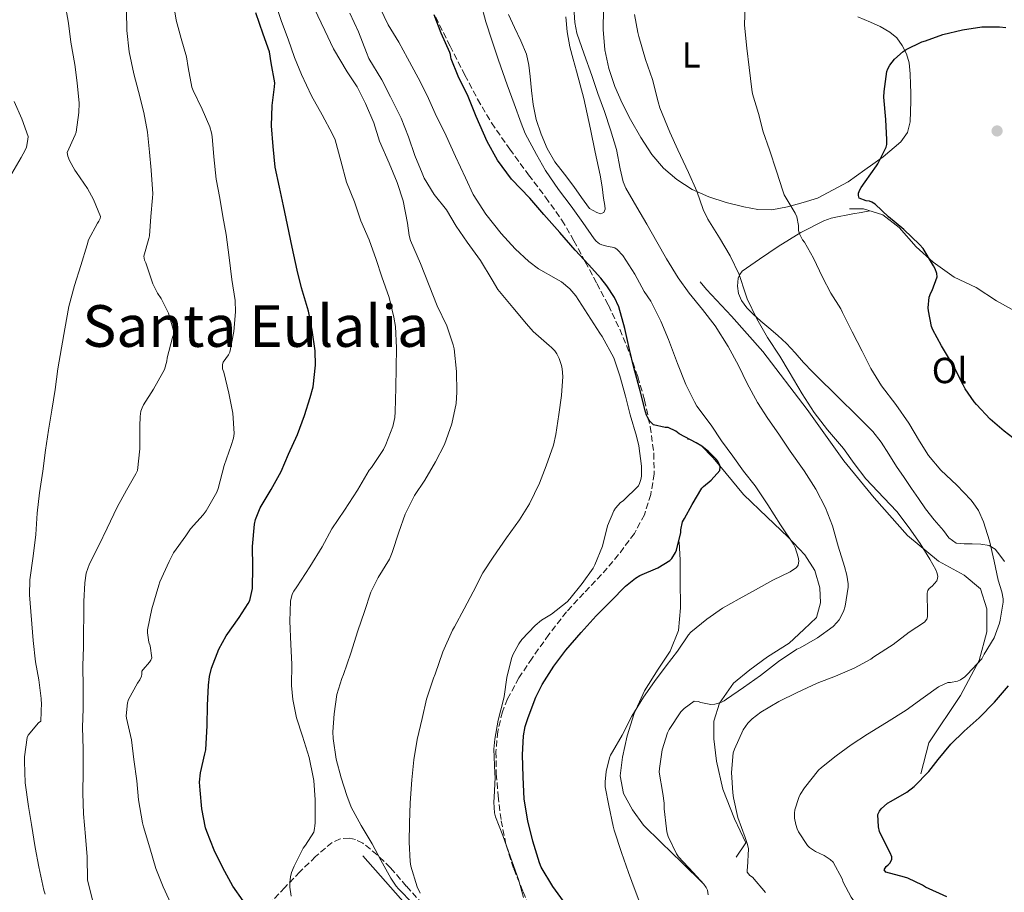
# Model space of a CAD drawing. Units: metres. Extents: x 552994 to 556432, y 4712442 to 4714782.
# Drawn here: x 555420 to 555692, y 4713118 to 4713359 of the extents above; entities that cross this region are included whole.
import ezdxf
from ezdxf.enums import TextEntityAlignment as Align

# ---------------------------------------------------------------- set-up
doc = ezdxf.new("R2010")
doc.units = ezdxf.units.M
doc.header["$MEASUREMENT"] = 0
doc.linetypes.add('DGN Style 3', pattern=[2.435890702152634, 1.739921930109024, -0.6959687720436097])
for name, color, linetype, lineweight in [('Curva de nivel directora', 30, 'Continuous', 30), ('Curva de nivel intermedia', 30, 'Continuous', 0), ('Etiqueta de uso rústico', 92, 'Continuous', 0), ('Línea  de bancal', 1, 'Continuous', 13), ('Línea de cambio de uso (parcela vista)', 92, 'Continuous', 0), ('Punto acotado terreno (símbolo)', 7, 'Continuous', 0), ('Texto de Área (paraje) menor', 7, 'Continuous', 0), ('Zona arbolada', 92, 'DGN Style 3', 0)]:
    doc.layers.add(name, color=color, linetype=linetype, lineweight=lineweight)
doc.styles.add('Style-Arial', font='arial.ttf')

# ---------------------------------------------------------------- blocks, each defined once
blk = doc.blocks.new('5PATER')
at = {"layer": 'Punto acotado terreno (símbolo)', "linetype": 'Continuous', "lineweight": 0}
h = blk.add_hatch(color=51, dxfattribs=at)
edge = h.paths.add_edge_path()
edge.add_ellipse((0, 0), major_axis=(-0.1095731443231308, -0.1110710700762829), ratio=0.9994222409660317, start_angle=0, end_angle=360)

msp = doc.modelspace()

# ---------------------------------------------------------------- linework, layer by layer
at = {"layer": 'Curva de nivel directora', "color": 30, "linetype": 'Continuous', "lineweight": 30, "flags": 128}
for points, elevation in [([(555481.9800000006, 4713116.029999999), (555479.0900000005, 4713120.039999999), (555476.3300000001, 4713125.100000001), (555473.9699999996, 4713129.960000001), (555471.9800000003, 4713135.150000001), (555471.6299999994, 4713136.140000002), (555470.6199999992, 4713141.36), (555470.1099999995, 4713146.52), (555469.9699999987, 4713148.700000001), (555470.19, 4713151.310000001), (555471.4500000007, 4713156.54), (555471.6799999987, 4713157.710000001), (555472.0499999997, 4713164.4), (555472.1399999991, 4713169.930000001), (555472.4599999987, 4713175.520000001), (555472.6899999989, 4713177.930000001), (555473.23, 4713180.17), (555475.2799999994, 4713185.480000001), (555477.28, 4713189.16), (555480.900000001, 4713194.16), (555483.4099999989, 4713198.029999999), (555483.8400000002, 4713198.920000001), (555484.5800000001, 4713202.2), (555484.6399999983, 4713208.220000002), (555484.5800000001, 4713213.789999999), (555485.0999999987, 4713219.920000001), (555485.3600000001, 4713221.279999999), (555486.699999999, 4713224.460000004), (555489.73, 4713229.5), (555492.4300000002, 4713234.460000004), (555494.4599999996, 4713239.279999999), (555496.9800000008, 4713244.730000001), (555498.9000000008, 4713250.000000002), (555500.5100000004, 4713254.91), (555501.2799999992, 4713257.84), (555501.9699999997, 4713263.880000002), (555501.8899999993, 4713267.840000001), (555501.0399999999, 4713273.480000002), (555499.9800000004, 4713278.76), (555498.1299999999, 4713285.180000001), (555496.8600000001, 4713290.04), (555495.49, 4713296.460000002), (555494.2199999982, 4713302.600000001), (555493.0899999995, 4713307.840000002), (555492.0299999999, 4713313), (555490.8499999997, 4713318.490000002), (555490.2199999995, 4713324.220000001), (555489.8099999982, 4713329.869999999), (555490.0299999994, 4713335.550000001), (555490.6199999995, 4713340.680000001), (555490.6899999988, 4713341.789999999), (555489.7399999988, 4713347.280000002), (555489.2200000003, 4713350.360000002), (555487.4700000002, 4713355.260000001), (555485.5099999999, 4713361.100000001)], 675.0000000000001), ([(555539.3399999997, 4713348.970000001), (555539.219999999, 4713349.630000004), (555538.98, 4713350.170000001), (555536.6399999997, 4713355.450000001), (555534.7199999996, 4713360.600000001)], 650.0000000000001), ([(555695.6199999992, 4713242.830000001), (555692.0299999994, 4713245.67), (555688.1299999991, 4713248.939999999), (555684.3499999995, 4713252.970000003), (555683.6799999988, 4713253.710000002), (555681.229999999, 4713257.350000001), (555680.6999999994, 4713258.41), (555678.0199999993, 4713263.660000001), (555674.7000000001, 4713269.190000001), (555672.2699999983, 4713273.630000002), (555671.9699999987, 4713274.52), (555671.1199999994, 4713278.86), (555671.0700000002, 4713279.710000002), (555671.3000000004, 4713282.65), (555671.7299999995, 4713283.790000001), (555672.1399999986, 4713284.49), (555673.5199999999, 4713288.220000001), (555673.3900000004, 4713289.11), (555672.9299999998, 4713290.430000002), (555672.5099999997, 4713291.230000001), (555669.6500000008, 4713296.060000001), (555668.6099999992, 4713297.190000001), (555664.3400000001, 4713301.340000002), (555660.1099999989, 4713304.84), (555656.4199999986, 4713308.310000001), (555655.4599999996, 4713308.869999999), (555654.8200000004, 4713309.080000003), (555653.8700000005, 4713309.230000001), (555651.9699999985, 4713309.949999999), (555651.7800000005, 4713310.7), (555651.8200000008, 4713311.310000001), (555652.1600000005, 4713312.27), (555652.5099999993, 4713312.92), (555653.6200000001, 4713314.460000002), (555656.7999999986, 4713318.86), (555657.1200000005, 4713319.450000001), (555659.4599999984, 4713324.03), (555659.5799999991, 4713324.790000001), (555659.6300000005, 4713326.029999999), (555659.2999999997, 4713331.660000003), (555658.7799999989, 4713337.800000002), (555658.8499999982, 4713339.400000002), (555659.5999999992, 4713344.940000001), (555659.8899999998, 4713345.640000001), (555660.4599999997, 4713346.670000001), (555661.7400000005, 4713348.300000001), (555664.11, 4713350.470000001), (555664.91, 4713351.029999999), (555669.3099999989, 4713353.130000001), (555670.29, 4713353.400000001), (555675.0299999987, 4713355.16), (555680.469999999, 4713356.460000001), (555685.8400000002, 4713357.230000002), (555690.7199999996, 4713357.270000001), (555692.480000001, 4713357.070000002)], 625.0000000000001), ([(555571.0899999985, 4713114.84), (555567.4499999994, 4713119.960000001), (555564.2399999996, 4713125.28), (555563.7300000001, 4713126.49), (555561.8999999994, 4713132.439999999), (555560.5899999996, 4713138.090000001), (555559.5300000003, 4713144.080000001), (555559.2300000007, 4713150.25), (555559.0699999997, 4713156.330000003), (555559.329999999, 4713161.500000002), (555559.8399999987, 4713164.119999999), (555560.65, 4713166.570000002), (555562.730000001, 4713172.250000001), (555564.5300000003, 4713175.680000001), (555567.7099999987, 4713180.800000001), (555571.0700000004, 4713185.160000001), (555575.2799999992, 4713190.060000001), (555579.4099999999, 4713194.700000001), (555583.4600000001, 4713198.730000001), (555587.4599999988, 4713202.840000002), (555590.2899999986, 4713205.100000001), (555591.4399999996, 4713205.79), (555596.3799999994, 4713207.92), (555599.7099999997, 4713209.92), (555600.2599999997, 4713210.480000001), (555601.3100000002, 4713212.11), (555601.5400000004, 4713212.810000001), (555602.7499999997, 4713217.67), (555602.7799999987, 4713218.380000001), (555603.219999999, 4713220.590000001), (555603.4699999995, 4713221.070000002), (555603.789999999, 4713221.51), (555605.89, 4713225.430000001), (555608.5399999988, 4713229.9), (555608.979999999, 4713230.360000002), (555611.1200000005, 4713232.110000002), (555613.5399999989, 4713234.789999999), (555613.579999999, 4713235.770000001), (555613.4200000004, 4713236.410000003), (555612.9399999998, 4713237.320000002), (555612.4999999995, 4713237.930000001), (555610.4199999986, 4713240.039999999), (555608.5399999988, 4713241.500000001), (555606.9599999984, 4713242.439999999), (555602.3499999995, 4713244.920000001), (555601.3899999984, 4713245.630000002), (555599.2999999986, 4713246.600000001), (555598.4299999991, 4713246.670000001), (555595.2599999995, 4713247.400000002), (555594.8300000003, 4713247.720000002), (555594.2200000002, 4713248.360000002), (555593.8200000001, 4713248.939999999), (555593.2999999992, 4713250.039999999), (555593.0099999987, 4713250.990000002), (555591.5499999991, 4713256.720000001), (555589.8399999993, 4713263.230000001), (555588.61, 4713268.140000002), (555587.2799999999, 4713273.960000004), (555585.6199999992, 4713279.960000002), (555584.4500000002, 4713282.51), (555582.3800000004, 4713285.789999999), (555580.6900000006, 4713287.840000001), (555577.2599999997, 4713291.640000001), (555573.5699999994, 4713295.560000001), (555569.3600000005, 4713300.49), (555564.9399999992, 4713305.440000001), (555561.0599999991, 4713309.960000004), (555556.05, 4713315.15), (555552.1399999984, 4713320.440000001), (555549.3600000001, 4713325.560000001), (555546.3000000002, 4713332.52), (555544.0499999993, 4713337.980000001), (555541.3400000003, 4713343.66), (555539.38, 4713348.440000001), (555539.3399999997, 4713348.970000001)], 650.0000000000001), ([(555676.1599999997, 4713117.070000002), (555670.2999999991, 4713119.750000001), (555669.4899999999, 4713120.33), (555665.4399999997, 4713122.280000002), (555664.53, 4713122.520000001), (555659.369999999, 4713123.880000002), (555658.8599999994, 4713124.51), (555659.4099999992, 4713125.470000001), (555659.9500000002, 4713125.880000002), (555660.48, 4713126.410000003), (555660.9699999995, 4713127.390000001), (555660.9699999995, 4713128.11), (555660.5699999993, 4713129.240000002), (555660.1099999989, 4713130.039999999), (555657.63, 4713135.100000001), (555657.3300000007, 4713136.390000002), (555657.099999998, 4713139.789999999), (555657.5699999997, 4713140.760000002), (555658.0599999991, 4713141.390000002), (555659.8200000006, 4713142.920000001), (555660.7699999983, 4713143.480000001), (555665.1799999982, 4713146.01), (555667.1499999998, 4713147.550000002), (555671.249999999, 4713151.689999999), (555673.739999999, 4713155.030000002), (555677.2799999996, 4713159.210000001), (555680.9400000008, 4713162.840000001), (555685.1200000005, 4713166.470000001), (555689.3399999985, 4713170.86), (555693.2000000007, 4713175.310000001)], 625.0000000000001)]:
    msp.add_lwpolyline(points, dxfattribs=dict(at, elevation=elevation))
at = {"layer": 'Curva de nivel intermedia', "color": 30, "linetype": 'Continuous', "lineweight": 0, "flags": 128}
for points, elevation in [([(555441.7800000008, 4713303.02), (555442.1600000008, 4713303.599999999), (555442.5400000007, 4713304.380000001), (555442.6400000014, 4713304.890000001), (555440.6400000008, 4713309.58), (555439.0700000018, 4713312.59), (555435.9500000015, 4713317.05), (555435.490000001, 4713317.679999999), (555434.0300000014, 4713320.3), (555433.570000001, 4713321.579999999), (555433.380000001, 4713322.56), (555435.5800000004, 4713327.439999999), (555435.9400000003, 4713328.189999999), (555436.6399999999, 4713333.630000001), (555436.7200000003, 4713336.17), (555436.1900000006, 4713341.77), (555435.5700000015, 4713346.880000001), (555434.4500000017, 4713353.039999999), (555433.79, 4713358.220000001), (555432.7700000008, 4713363.929999999)], 690), ([(555462.4900000021, 4713114.25), (555459.9200000016, 4713119.84), (555457.8700000019, 4713124.92), (555456.190000001, 4713130.599999998), (555454.5100000001, 4713136.430000001), (555454.1900000006, 4713137.5), (555453.130000001, 4713143.84), (555452.6700000007, 4713149.13), (555451.8500000003, 4713154.970000001), (555451.2100000011, 4713160.440000001), (555449.8099999996, 4713166.430000001), (555449.6599999998, 4713167.069999999), (555450.0300000008, 4713170.599999999), (555450.3200000015, 4713171.550000001), (555452.8099999992, 4713176.039999999), (555453.4400000018, 4713176.96), (555453.9500000014, 4713178), (555454.0600000009, 4713178.59), (555454.0300000019, 4713179.34), (555454.3800000006, 4713179.869999998), (555456.1399999997, 4713181.849999999), (555456.5300000008, 4713182.460000001), (555456.8000000012, 4713183.100000001), (555456.3200000006, 4713186.359999999), (555455.9200000007, 4713187.42), (555455.600000001, 4713189.980000001), (555455.600000001, 4713190.800000001), (555456.7499999999, 4713196.59), (555458.7200000013, 4713203.080000001), (555459.0099999995, 4713203.999999999), (555461.6000000002, 4713209.679999999), (555462.8000000005, 4713212.039999999), (555466.1599999999, 4713216.76), (555467.4100000017, 4713218.699999998), (555470.9299999998, 4713222.539999999), (555471.8100000005, 4713223.680000001), (555474.6900000017, 4713228.83), (555475.1200000008, 4713229.82), (555476.7800000015, 4713236.189999999), (555478.7199999995, 4713241.689999999), (555479.3400000008, 4713243.709999999), (555479.5000000017, 4713244.960000001), (555479.1500000008, 4713250.599999999), (555478.0600000002, 4713256.140000001), (555476.6100000016, 4713261.880000002), (555476.3200000011, 4713262.880000001), (555476.2600000007, 4713264.029999999), (555476.4999999999, 4713264.640000001), (555477.9500000007, 4713266.679999998), (555478.3500000006, 4713267.439999999), (555479.380000001, 4713273.16), (555479.8700000006, 4713278.539999999), (555479.8100000002, 4713281.720000001), (555478.8500000013, 4713287.519999999), (555478.0800000002, 4713293.599999999), (555477.3400000003, 4713299.88), (555476.3800000014, 4713304.890000001), (555475.5800000012, 4713309.980000001), (555474.5300000008, 4713315.210000001), (555473.9200000005, 4713321.34), (555473.4400000023, 4713326.99), (555473.2800000012, 4713328), (555472.8200000008, 4713329.609999999), (555470.6900000006, 4713334.560000001), (555468.2200000008, 4713339.640000002), (555467.8400000008, 4713340.600000001), (555466.8000000014, 4713345.980000001), (555466.3400000011, 4713349), (555464.8700000002, 4713354.039999999), (555463.5200000004, 4713359.119999998), (555462.6300000006, 4713364.140000001)], 680), ([(555501.4500000012, 4713134.970000001), (555501.7100000004, 4713135.96), (555501.8100000012, 4713136.699999998), (555501.8500000013, 4713137.480000001), (555501.8700000015, 4713143.84), (555501.4900000015, 4713149.179999999), (555501.2900000003, 4713150.09), (555500.1600000015, 4713155.55), (555498.3300000009, 4713161.439999999), (555496.7000000015, 4713166.48), (555495.650000001, 4713171.600000001), (555495.3700000015, 4713175.42), (555495.3800000005, 4713181.34), (555495.100000001, 4713186.779999999), (555494.8600000018, 4713193.230000001), (555495.0899999999, 4713198.699999999), (555495.5400000014, 4713200.680000001), (555495.9400000015, 4713201.449999999), (555496.7700000008, 4713202.640000001), (555500.4299999997, 4713208.159999999), (555503.7900000014, 4713213.720000001), (555506.4600000002, 4713218.67), (555509.9400000004, 4713223.84), (555513.5700000004, 4713229.310000001), (555516.8000000002, 4713234.890000001), (555517.3800000013, 4713235.640000001), (555520.6900000017, 4713240.560000001), (555521.3900000014, 4713241.949999998), (555523.2599999999, 4713246.890000001), (555523.8700000001, 4713249.4), (555523.9700000007, 4713251.000000001), (555524.1600000006, 4713257.579999999), (555524.220000001, 4713263.130000001), (555524.3000000014, 4713268.640000001), (555524.0600000002, 4713274.479999999), (555523.5800000017, 4713277.069999999), (555522.2899999998, 4713282.57), (555520.2699999993, 4713288.220000001), (555518.7200000002, 4713292.990000002), (555516.7199999997, 4713298.489999999), (555514.4800000001, 4713303.710000001), (555512.6699999997, 4713308.92), (555510.5000000015, 4713314.350000001), (555508.9300000002, 4713320.249999999), (555507.3800000012, 4713326.039999999), (555506.6200000012, 4713327.640000001), (555503.8099999994, 4713332.96), (555500.8600000012, 4713338.170000001), (555498.0600000004, 4713344.109999999), (555496.1400000004, 4713348.759999999), (555494.4200000016, 4713353.869999998), (555492.610000001, 4713358.67), (555490.9300000002, 4713363.739999998)], 670.0000000000001), ([(555559.7900000017, 4713327.84), (555558.7000000009, 4713330.649999999), (555556.7499999995, 4713336.009999999), (555554.8499999996, 4713341.239999999), (555552.4800000004, 4713348.03), (555550.6299999997, 4713353.550000001), (555548.9900000013, 4713358.649999999), (555547.5499999997, 4713363.759999999)], 645.0000000000001), ([(555614.7000000011, 4713171.189999999), (555615.3400000005, 4713171.640000001), (555620.0600000012, 4713174.92), (555624.7700000006, 4713178.220000001), (555629.6800000013, 4713182.09), (555634.7500000007, 4713185.430000001), (555635.6600000004, 4713185.850000001), (555640.5300000008, 4713188.55), (555644.8, 4713191.690000001), (555645.8600000017, 4713192.779999998), (555646.4500000018, 4713193.579999999), (555647.6299999999, 4713195.83), (555648.1100000005, 4713197.289999999), (555648.9300000007, 4713202.54), (555648.9300000007, 4713203.480000001), (555648.5799999997, 4713205.869999998), (555647.9200000004, 4713208.230000001), (555646.1900000004, 4713213.930000001), (555644.5800000011, 4713219.529999999), (555642.7200000014, 4713224.429999999), (555639.980000001, 4713229.579999999), (555636.8300000017, 4713234.670000001), (555632.9800000004, 4713240.109999998), (555629.7900000009, 4713244.76), (555626.8000000002, 4713249.13), (555623.9700000006, 4713253.529999998), (555621.0600000002, 4713258.83), (555618.6399999995, 4713263.770000001), (555615.8700000001, 4713268.969999999), (555612.2100000011, 4713274.699999998), (555608.7199999997, 4713279.189999999), (555605.0899999999, 4713283.769999999), (555602.020000001, 4713287.930000001), (555598.8, 4713293.179999999), (555596.1100000012, 4713297.850000001), (555593.3600000018, 4713302.75), (555590.6399999994, 4713307.42), (555587.5700000006, 4713312.73), (555586.8500000008, 4713314.48), (555586.0300000005, 4713318.080000001), (555584.9800000022, 4713323.420000001), (555583.3300000003, 4713328.83), (555581.6600000008, 4713333.899999999), (555579.8400000012, 4713338.83), (555578.1900000017, 4713343.79), (555576.0500000004, 4713349.74), (555574.0800000012, 4713355.449999998), (555573.4900000012, 4713358.399999999), (555573.1400000001, 4713363.949999999)], 640), ([(555634.8600000002, 4713135.819999999), (555634.4600000002, 4713137.02), (555634.1300000015, 4713138.810000001), (555634.1400000005, 4713140.220000001), (555634.2700000001, 4713141.15), (555635.2900000017, 4713144.519999999), (555635.6600000004, 4713145.310000001), (555636.8800000009, 4713147.21), (555640.7499999999, 4713152.09), (555641.5700000003, 4713152.829999999), (555645.6300000015, 4713155.99), (555649.8200000003, 4713159.079999999), (555654.2700000005, 4713162.009999999), (555659.5700000002, 4713165.239999999), (555664.9300000002, 4713168.599999999), (555669.6799999999, 4713172.039999999), (555673.8500000007, 4713175.020000001), (555676.4800000015, 4713176.27), (555677.2000000012, 4713176.279999998), (555679.0900000001, 4713176.619999998), (555679.9500000007, 4713177.000000001), (555681.170000001, 4713177.850000001), (555681.9000000019, 4713178.569999999), (555685.8200000001, 4713182.83), (555686.4800000017, 4713184.039999999), (555689.2000000019, 4713188.539999999), (555690.7199999996, 4713192.59), (555690.8800000006, 4713193.470000001), (555691.7600000012, 4713198.470000001), (555691.7099999998, 4713199.34), (555691.3400000011, 4713201.319999999), (555690.3399999996, 4713204.489999998), (555689.230000001, 4713209.75), (555687.9700000003, 4713215.32), (555686.3200000008, 4713220.570000002), (555684.8800000013, 4713223.710000001), (555683.4700000009, 4713225.869999998), (555682.7700000014, 4713226.669999998), (555678.9600000003, 4713230.75), (555674.5400000014, 4713234.859999998), (555671.1399999994, 4713238.92), (555668.6200000005, 4713242.889999999), (555665.6600000011, 4713247.849999999), (555662.1400000006, 4713253.029999998), (555658.1100000006, 4713258.109999998), (555655.2200000006, 4713262.95), (555652.8300000011, 4713267.720000001), (555650.0300000004, 4713273.070000002), (555647.3900000006, 4713278.359999999), (555646.9000000012, 4713279.42), (555644.2100000001, 4713283.719999999), (555641.8200000006, 4713288.149999999), (555639.3399999995, 4713293.369999998), (555636.900000001, 4713297.820000002), (555636.3400000001, 4713298.469999999), (555635.39, 4713300.250000001), (555635.2800000005, 4713301.08), (555635.2800000005, 4713302.439999999), (555634.82, 4713304.84), (555634.3200000017, 4713305.800000001), (555631.2500000005, 4713310.869999997), (555630.8800000016, 4713311.949999999), (555629.1500000015, 4713317.369999997), (555627.2000000003, 4713323.310000001), (555625.5000000015, 4713328.269999999), (555624.1600000004, 4713333.32), (555622.5600000002, 4713338.749999999), (555622.37, 4713339.980000001), (555621.6200000013, 4713345.989999999), (555620.9500000007, 4713351.310000001), (555620.3200000004, 4713357.739999999), (555620.5100000004, 4713363.399999999)], 630.0000000000001), ([(555457.2599999994, 4713257.21), (555459.8600000012, 4713261.800000001), (555460.2400000012, 4713262.670000001), (555460.9100000019, 4713264.91), (555461.0200000014, 4713265.9), (555462.4800000008, 4713271.499999999), (555462.91, 4713272.81), (555461.3400000009, 4713278.240000002), (555459.3600000006, 4713282.220000001), (555458.3200000011, 4713283.71), (555457.0600000005, 4713286.320000002), (555455.1200000005, 4713292.079999999), (555454.8000000007, 4713292.859999998), (555454.5300000003, 4713293.980000001), (555455.9400000006, 4713298.810000001), (555456.1599999997, 4713299.56), (555456.4600000015, 4713304.92), (555456.9300000009, 4713310.01), (555457.0200000004, 4713311.119999998), (555456.5900000011, 4713317.679999999), (555456.1799999998, 4713322.67), (555455.63, 4713328.159999999), (555454.5300000003, 4713333.609999998), (555453.14, 4713339.42), (555451.8100000002, 4713344.269999998), (555450.5300000015, 4713350.300000001), (555449.8699999999, 4713356.249999999), (555449.8099999996, 4713361.650000001)], 685.0000000000001), ([(555528.8300000001, 4713115.24), (555524.8600000002, 4713119.310000001), (555524.220000001, 4713120.01), (555522.7500000002, 4713122.25), (555520.0000000009, 4713127.21), (555517.5700000013, 4713131.689999999), (555514.5100000014, 4713136.800000001), (555511.8200000002, 4713141.800000001), (555510.5900000009, 4713145.070000002), (555509.0100000006, 4713149.949999998), (555507.6800000007, 4713155.100000001), (555506.8, 4713160.779999999), (555506.7500000009, 4713162.65), (555507.0700000004, 4713167.640000001), (555507.8700000007, 4713172.91), (555509.2000000007, 4713177.369999999), (555509.7000000012, 4713178.489999999), (555511.6600000015, 4713184.350000001), (555513.6200000017, 4713190.49), (555515.4600000014, 4713195.899999999), (555517.2500000017, 4713201.23), (555519.2800000012, 4713205.230000001), (555522.3700000002, 4713210.269999999), (555523.1500000004, 4713212.16), (555524.9000000005, 4713217.71), (555526.72, 4713222.699999999), (555529.3000000016, 4713227.849999999), (555532.1400000004, 4713232.09), (555535.0900000007, 4713237.16), (555537.5400000005, 4713241.960000002), (555539.57, 4713247.640000002), (555540.7500000001, 4713253.260000001), (555540.9400000002, 4713256.439999999), (555540.8600000021, 4713262.140000001), (555540.2400000006, 4713268.359999999), (555539.9200000009, 4713269.439999999), (555538.1600000019, 4713274.720000001), (555535.5700000012, 4713280.25), (555533.3000000003, 4713285.869999999), (555530.900000002, 4713291.88), (555528.1900000006, 4713298.220000001), (555527.7900000006, 4713299.609999999), (555527.3000000011, 4713303.08), (555526.1000000008, 4713309.180000001), (555524.5300000017, 4713314.279999998), (555522.2699999998, 4713319.63), (555519.65, 4713325.640000001), (555518.0499999997, 4713330.73), (555515.7899999999, 4713336.039999999), (555513.4100000017, 4713340.640000001), (555510.7000000004, 4713344.859999998), (555506.8700000015, 4713351.180000001), (555504.5600000003, 4713356.199999999), (555501.600000001, 4713362.429999999)], 665), ([(555530.8100000003, 4713118.09), (555530.0000000012, 4713119.84), (555528.2199999997, 4713125.58), (555528.0499999998, 4713126.800000001), (555527.7700000005, 4713132.16), (555527.9200000003, 4713137.440000001), (555528.0800000011, 4713143.019999999), (555528.5300000005, 4713149.4), (555529.04, 4713154.91), (555530.0300000003, 4713160.489999999), (555531.4200000005, 4713166.279999998), (555532.6100000018, 4713171.609999999), (555534.5300000019, 4713177.419999998), (555534.9299999997, 4713178.539999999), (555537.0900000011, 4713184.699999998), (555539.76, 4713190.7), (555540.3000000009, 4713191.599999999), (555543.0200000011, 4713196.569999999), (555545.490000001, 4713201.319999999), (555548.1399999997, 4713206.51), (555551.0099999997, 4713210.890000001), (555554.6700000009, 4713216.220000002), (555558.2400000005, 4713221.149999999), (555560.9600000007, 4713225.600000001), (555563.7800000014, 4713231.32), (555565.6500000001, 4713236.029999999), (555567.6600000019, 4713241.74), (555568.2899999998, 4713244.749999999), (555569.07, 4713250.220000001), (555569.8099999998, 4713255.48), (555570.1800000007, 4713260.699999999), (555570.0300000011, 4713262.829999999), (555569.8400000011, 4713263.770000001), (555569.1700000005, 4713265.720000001), (555568.5100000012, 4713267.020000001), (555567.9800000014, 4713267.789999999), (555567.1000000007, 4713268.759999999), (555566.4600000015, 4713269.309999999), (555562.0200000001, 4713273.16), (555560.1600000005, 4713275.230000001), (555556.3800000009, 4713279.77), (555552.2400000013, 4713284.699999998), (555550.6699999999, 4713287.4), (555547.4400000002, 4713292.699999998), (555543.8200000013, 4713297.84), (555540.7800000014, 4713302.249999999), (555538.0600000012, 4713306.699999999), (555534.7199999996, 4713310.92), (555531.9800000015, 4713315.439999999), (555531.4100000015, 4713316.829999999), (555529.3600000021, 4713321.769999999), (555527.650000002, 4713326.859999998), (555525.5800000001, 4713331.999999999), (555522.6600000008, 4713337.949999999), (555520.2900000016, 4713342.569999999), (555516.6900000006, 4713348.52), (555515.9800000021, 4713350.12), (555513.8099999996, 4713355.849999999), (555511.4600000003, 4713360.989999999)], 660.0000000000001), ([(555559.3100000012, 4713116.91), (555557.9499999998, 4713121.900000001), (555555.7400000015, 4713128.01), (555553.6900000018, 4713134.060000001), (555551.630000001, 4713139.15), (555551.3300000015, 4713140.300000001), (555551.1300000004, 4713143.24), (555551.26, 4713144.559999999), (555551.5300000005, 4713150.04), (555551.4200000009, 4713151.24), (555551.2000000018, 4713157.850000001), (555551.4700000001, 4713160.65), (555552.3799999999, 4713165.850000001), (555553.8500000006, 4713171.600000001), (555554.0100000015, 4713172.4), (555554.7800000004, 4713177.609999998), (555556.0299999999, 4713182.890000001), (555556.4000000008, 4713183.869999999), (555558.0300000004, 4713186.92), (555558.8799999999, 4713188.119999998), (555562.5600000012, 4713192.03), (555564.3400000003, 4713193.470000001), (555567.0600000005, 4713195.15), (555571.4200000013, 4713198.539999999), (555572.1100000021, 4713199.31), (555575.5000000005, 4713203.560000001), (555578.5300000014, 4713207.77), (555579.0400000011, 4713208.779999998), (555581.1199999999, 4713213.880000001), (555582.5599999992, 4713219.470000002), (555584.2600000004, 4713223.600000001), (555584.7400000008, 4713224.359999999), (555586.14, 4713225.96), (555586.8200000017, 4713226.439999999), (555591.0700000008, 4713230.52), (555591.3900000004, 4713231.15), (555591.7600000014, 4713232.25), (555591.8900000011, 4713233.180000001), (555591.8900000011, 4713235.949999999), (555591.2200000006, 4713241.56), (555590.5299999999, 4713244.269999999), (555588.82, 4713250.16), (555587.5200000014, 4713255.279999998), (555585.9800000013, 4713260.92), (555584.2400000001, 4713265.920000001), (555581.0900000007, 4713271.77), (555580.3799999999, 4713272.65), (555577.0700000018, 4713277.800000001), (555573.7600000015, 4713282.999999999), (555572.1000000008, 4713284.939999999), (555569.8099999998, 4713286.810000001), (555568.3400000012, 4713287.66), (555563.490000001, 4713290.460000001), (555560.8600000001, 4713292.480000001), (555557.0700000015, 4713295.930000001), (555553.2300000014, 4713300.239999999), (555548.9600000001, 4713305.529999998), (555545.4999999999, 4713310.99), (555543.3099999995, 4713315.56), (555540.54, 4713321.440000001), (555538.020000001, 4713327.150000001), (555534.9800000011, 4713333.310000001), (555532.7400000015, 4713338.3), (555530.2400000005, 4713343.13), (555527.3400000012, 4713348.600000001), (555524.9100000017, 4713353.05), (555522.0300000005, 4713357.84), (555519.7900000009, 4713362.440000001)], 655), ([(555656.0499999997, 4713183.369999998), (555661.3600000006, 4713186.789999999), (555665.7800000017, 4713190.119999999), (555670.0199999998, 4713192.92), (555670.6400000011, 4713193.710000001), (555670.8500000011, 4713194.359999999), (555670.8800000001, 4713195.430000001), (555670.7800000019, 4713200.949999998), (555670.9600000007, 4713201.640000002), (555671.3099999994, 4713202.220000001), (555672.1100000017, 4713202.890000001), (555673.3800000013, 4713204.300000001), (555673.6200000005, 4713204.939999998), (555673.6500000019, 4713205.579999999), (555673.4200000016, 4713206.59), (555673.1399999999, 4713207.350000001), (555671.5000000015, 4713210.329999999), (555668.8300000007, 4713214.59), (555665.7599999994, 4713218.939999999), (555662.3700000008, 4713223.470000001), (555658.77, 4713227.209999999), (555653.8200000012, 4713232.509999999), (555650.6100000015, 4713236.729999999), (555647.6299999999, 4713240.859999999), (555643.2199999999, 4713246.01), (555639.5800000009, 4713250.829999999), (555636.2700000006, 4713255.909999999), (555632.700000001, 4713261.98), (555630.1100000005, 4713266.350000001), (555626.6700000005, 4713271.499999999), (555623.7300000013, 4713276.67), (555621.0400000003, 4713282.17), (555620.5900000008, 4713283.55), (555618.8600000008, 4713288.84), (555616.3500000007, 4713294.01), (555613.4100000014, 4713298.999999999), (555610.1900000006, 4713304.109999998), (555608.9600000011, 4713306.829999999), (555607.1700000009, 4713311.84), (555604.8500000007, 4713317.05), (555601.9200000004, 4713323.32), (555599.7300000021, 4713328.199999999), (555596.9800000006, 4713334.84), (555596.5100000012, 4713336.57), (555594.9400000023, 4713342.75), (555592.9900000008, 4713348.189999999), (555591.1900000015, 4713354.57), (555590.9299999999, 4713355.640000001), (555589.9700000011, 4713360.619999998)], 635.0000000000001), ([(555418.1300000004, 4713316.769999999), (555420.7200000009, 4713321.17), (555421.8699999999, 4713323.230000001), (555422.1900000017, 4713324.06), (555422.5899999996, 4713326.109999999), (555422.6200000008, 4713326.930000001), (555420.9300000012, 4713331.890000001), (555418.7800000008, 4713336.609999998)], 695), ([(555592.0300000019, 4713113.98), (555590.1299999999, 4713118.800000001), (555588.3500000006, 4713123.800000001), (555586.4000000015, 4713129.319999999), (555584.4000000011, 4713135.5), (555584.1399999995, 4713136.56), (555582.860000001, 4713142.269999998), (555581.9000000021, 4713147.470000001), (555581.8500000007, 4713148.8), (555582.1900000004, 4713151.709999999), (555583.1200000002, 4713155.5), (555583.3900000007, 4713156.17), (555583.9500000017, 4713157.149999999), (555586.5900000016, 4713161.739999998), (555589.2800000004, 4713166.989999999), (555592.4299999998, 4713172.17), (555595.5000000009, 4713176.52), (555598.7199999996, 4713180.829999999), (555601.8399999999, 4713184.949999999), (555604.8500000007, 4713189.369999997), (555605.5400000013, 4713190.140000002), (555609.92, 4713193.74), (555614.2600000009, 4713196.789999999), (555618.9000000011, 4713199.369999998), (555623.4200000007, 4713201.869999999), (555628.1300000001, 4713204.489999998), (555632.9, 4713206.78), (555634.6700000003, 4713207.980000001), (555635.1200000017, 4713208.630000001), (555635.3000000005, 4713209.869999999), (555635.1700000009, 4713210.859999999), (555634.3399999995, 4713213.499999999), (555633.860000001, 4713214.439999999), (555630.3000000005, 4713219.8), (555626.7399999998, 4713225.32), (555623.2999999998, 4713230.569999998), (555620.030000002, 4713234.619999999), (555617.1399999997, 4713238.73), (555614.0199999994, 4713242.999999999), (555611.1200000005, 4713247.319999999), (555607.1799999997, 4713252.569999999), (555606.5400000005, 4713253.75), (555604.16, 4713258.539999997), (555601.8399999999, 4713264.269999999), (555599.3400000011, 4713270.909999999), (555597.230000001, 4713276.01), (555594.4800000016, 4713281.5), (555592.66, 4713284.220000001), (555590.1100000018, 4713288.970000001), (555586.7400000013, 4713294.16), (555585.2200000014, 4713295.800000001), (555584.5100000005, 4713296.220000001), (555583.7900000009, 4713296.46), (555582.7000000001, 4713296.599999999), (555580.9900000001, 4713297.07), (555580.3399999997, 4713297.369999999), (555579.4099999999, 4713298.08), (555578.8200000019, 4713298.749999999), (555575.7599999999, 4713303.259999999), (555572.5400000013, 4713307.77), (555569.0200000008, 4713312.350000001), (555565.3900000008, 4713317.630000002), (555562.9299999999, 4713321.980000001), (555559.7900000017, 4713327.84)], 645.0000000000001), ([(555427.3400000016, 4713117.84), (555426.9600000016, 4713118.91), (555425.5700000012, 4713125.359999998), (555424.6200000013, 4713130.699999998), (555423.5300000006, 4713137.050000001), (555422.7200000014, 4713142.009999999), (555421.8099999995, 4713148.529999998), (555421.6100000006, 4713154.480000001), (555421.6100000006, 4713155.71), (555422.4100000008, 4713161.100000001), (555422.6100000018, 4713161.739999998), (555425.5300000011, 4713165.099999998), (555426.11, 4713165.569999999), (555426.2999999999, 4713170.689999999), (555426.2199999995, 4713171.23), (555426.2500000009, 4713171.810000001), (555425.5700000012, 4713176.969999999), (555424.7000000018, 4713181.949999999), (555424.0600000003, 4713187.81), (555423.0400000011, 4713200.430000001), (555423.0900000002, 4713204.640000001), (555424.02, 4713211.149999999), (555424.78, 4713217.07), (555425.1199999999, 4713223.019999999), (555425.7400000012, 4713228.62), (555426.6900000012, 4713234.560000001), (555427.4700000011, 4713240.369999998), (555428.2699999993, 4713245.929999999), (555429.2000000012, 4713251.41), (555430.0799999996, 4713257.09), (555430.8799999999, 4713262.829999999), (555431.8099999997, 4713268.59), (555432.7999999998, 4713273.9), (555433.9000000019, 4713280.029999999), (555435.4400000018, 4713285.840000001), (555437.2300000022, 4713291.34), (555438.930000001, 4713297.099999999), (555439.310000001, 4713298.480000001), (555441.7800000008, 4713303.02)], 690), ([(555440.7000000012, 4713115.180000001), (555439.2599999995, 4713120.600000001), (555439.0700000018, 4713121.74), (555438.8900000007, 4713128.159999999), (555438.4900000007, 4713133.71), (555437.9500000019, 4713139.98), (555437.7100000005, 4713145.679999999), (555437.8200000001, 4713151.680000001), (555437.8200000001, 4713157.82), (555437.6900000004, 4713163.92), (555437.8100000012, 4713168.960000001), (555437.8400000002, 4713174.88), (555437.7799999998, 4713180.880000001), (555437.8899999994, 4713186.109999998), (555438.0000000012, 4713198.65), (555438.3000000007, 4713203.769999999), (555438.6900000018, 4713206.399999999), (555439.55, 4713209.02), (555442.1299999995, 4713214.06), (555444.4600000008, 4713218.83), (555447.180000001, 4713224.679999999), (555449.8200000008, 4713229.369999998), (555452.4000000001, 4713233.84), (555452.8200000004, 4713234.8), (555453.4999999999, 4713240.75), (555453.490000001, 4713247), (555453.5500000013, 4713249.680000001), (555453.7900000005, 4713251.159999999), (555454.0800000011, 4713252.08), (555454.4600000011, 4713252.909999999), (555457.2599999994, 4713257.21)], 685.0000000000001), ([(555626.1100000017, 4713118.309999999), (555622.5600000002, 4713122.489999999), (555621.8200000002, 4713122.970000001), (555621.1000000006, 4713123.929999999), (555621.0900000016, 4713124.51), (555621.1699999997, 4713125.180000001), (555621.4100000011, 4713130.350000001), (555621.1800000009, 4713131.529999998), (555620.4900000002, 4713133.499999999), (555618.5400000013, 4713138.989999999), (555617.2900000017, 4713144.390000001), (555617.1500000008, 4713145.789999999), (555616.7500000009, 4713151.430000001), (555617.1799999999, 4713156.810000001), (555617.550000001, 4713157.82), (555619.9699999995, 4713163.149999999), (555621.2600000014, 4713165.050000002), (555622.4500000007, 4713166.249999999), (555624.8100000009, 4713168.070000002), (555629.810000001, 4713171.02), (555634.8899999993, 4713173.509999999), (555640.4100000003, 4713176.09), (555645.4500000007, 4713177.99), (555650.5800000003, 4713180.199999999), (555655.1800000003, 4713182.73), (555656.0499999997, 4713183.369999998)], 635.0000000000001), ([(555610.270000001, 4713117.690000001), (555610.1100000001, 4713118.949999998), (555609.7900000004, 4713119.67), (555609.130000001, 4713120.59), (555606.1300000014, 4713123.800000001), (555602.1600000019, 4713128.119999999), (555601.5800000007, 4713129), (555599.2600000005, 4713133.71), (555598.9400000009, 4713134.99), (555598.8499999993, 4713135.830000001), (555598.1699999997, 4713141.42), (555598.190000002, 4713142.919999998), (555597.7899999998, 4713145.59), (555596.7700000005, 4713151.470000001), (555596.86, 4713152.51), (555597.5999999997, 4713157.630000001), (555599.0700000006, 4713162.389999999), (555599.5500000011, 4713163.289999997), (555602.7699999998, 4713168.17), (555603.6500000004, 4713169.079999999), (555606.4500000011, 4713171.130000001), (555607.5500000007, 4713170.99), (555608.3300000009, 4713170.710000001), (555611.0399999999, 4713170.17), (555612.1700000009, 4713170.269999998), (555612.9100000008, 4713170.429999999), (555614.0000000015, 4713170.829999999), (555614.7000000011, 4713171.189999999)], 640), ([(555495.2100000005, 4713117.279999998), (555494.8500000007, 4713119.720000001), (555494.8300000007, 4713121.019999999), (555495.0400000007, 4713122.619999998), (555495.3600000005, 4713123.800000001), (555496.0900000012, 4713125.58), (555498.5600000012, 4713130.569999999), (555499.2000000004, 4713131.34), (555501.4500000012, 4713134.970000001)], 670.0000000000001), ([(555695.3100000008, 4713093.74), (555689.8400000012, 4713095.079999999), (555684.5100000004, 4713096.599999999), (555679.3600000005, 4713098.230000001), (555673.3300000001, 4713100.03), (555668.2100000014, 4713101.850000001), (555663.0900000005, 4713104.06), (555658.0599999991, 4713106.55), (555657.4199999999, 4713107.079999999), (555655.9500000014, 4713108.710000001), (555652.8500000013, 4713112.779999999), (555649.8100000013, 4713116.970000001), (555647.5800000007, 4713121.13), (555647.2800000011, 4713122.04), (555644.8, 4713126.65), (555643.9999999999, 4713127.369999998), (555642.29, 4713128.49), (555639.8899999994, 4713129.579999999), (555638.2500000009, 4713130.699999998), (555637.7400000015, 4713131.289999999), (555635.2600000004, 4713134.999999999), (555634.8600000002, 4713135.819999999)], 630.0000000000001)]:
    msp.add_lwpolyline(points, dxfattribs=dict(at, elevation=elevation))
at = {"layer": 'Línea  de bancal', "color": 1, "linetype": 'Continuous', "lineweight": 13, "extrusion": (0.3964000880454732, 0.3131216177040005, 0.8630306035848154), "elevation": 1696563.302828917, "flags": 128}
msp.add_lwpolyline([(3354055.844351703, -2897198.210295564), (3354081.13257383, -2897192.37046495), (3354123.056670493, -2897189.737592165)], dxfattribs=at)
at = {"layer": 'Línea  de bancal', "color": 1, "linetype": 'Continuous', "lineweight": 13}
for points in [[(555722.4400000018, 4713230.350000001, 621.070000000007), (555719.879999998, 4713236.769999999, 621.2700000000041), (555718.260000002, 4713245.529999998, 621.7100000000064), (555716.530000002, 4713251.580000001, 621.7899999999936), (555713.9899999984, 4713258.609999998, 622.179999999993), (555710.9300000007, 4713264.909999999, 622.1999999999971), (555706.9200000007, 4713270.720000001, 622.5800000000017), (555701.239999999, 4713275.490000002, 622.7700000000041), (555695.6799999999, 4713278.37, 623.4100000000036), (555689.8799999997, 4713281.57, 623.9400000000023), (555684.2300000014, 4713285.25, 624.2700000000041), (555678.23, 4713288.140000001, 624.5599999999977), (555672.4499999997, 4713292.300000002, 624.7700000000041), (555667.7499999992, 4713296.529999998, 625.779999999999), (555663.0599999997, 4713301.869999998, 626.2400000000052), (555658.5200000001, 4713305.34, 626.2899999999936), (555653.2199999982, 4713306.990000002, 626.2700000000041), (555649.6000000017, 4713306.990000002, 626.2700000000041), (555649.2999999999, 4713306.990000002, 626.2700000000041)], [(555668.9600000007, 4713151.050000002, 625.779999999999), (555671.1700000013, 4713159.580000001, 627.6999999999971), (555679.9899999991, 4713172.640000002, 630.029999999999), (555685.11, 4713182.290000001, 631.570000000007), (555687.2499999988, 4713190.270000001, 632.3500000000058), (555687.2199999999, 4713196.56, 633.320000000007), (555685.4400000006, 4713202.11, 634.4799999999959), (555680.9999999993, 4713205.869999999, 635.3600000000006), (555673.879999998, 4713209.73, 635.8399999999965), (555665.3199999996, 4713216.800000002, 636.8999999999943), (555656.1000000016, 4713227.230000001, 638.5800000000017), (555647.7600000021, 4713237.470000001, 638.6399999999994), (555637.6400000014, 4713251.57, 638.4700000000012), (555625.3799999991, 4713267.580000001, 638.679999999993), (555616.7399999979, 4713277.359999999, 639.3500000000058), (555609.8799999983, 4713284.7, 639.6499999999943), (555608.0699999998, 4713286.81, 639.3600000000006)], [(555618.0199999987, 4713128.009999999, 636.8800000000047), (555620.7399999988, 4713131.970000001, 636.4799999999959), (555617.5500000014, 4713138.590000001, 636.679999999993), (555614.3999999977, 4713146.78, 637.3899999999994), (555612.5899999995, 4713154.529999999, 637.8099999999977), (555611.8599999985, 4713160.730000001, 638.4700000000012), (555611.8400000005, 4713165.570000002, 639.0899999999965), (555613.4600000011, 4713170.529999999, 640.070000000007), (555617.3000000011, 4713176.060000001, 641.5200000000041), (555621.8400000008, 4713179.790000002, 641.9100000000036), (555626.6799999999, 4713183.37, 642.6600000000036), (555632.6799999992, 4713187.149999999, 643.4700000000012), (555636.6800000002, 4713190.849999999, 643.5899999999965), (555640.1999999983, 4713194.210000001, 644.1100000000006), (555641.3500000017, 4713198.25, 644.3699999999953), (555641.1599999995, 4713202.430000001, 645.1399999999994), (555639.7800000004, 4713207.13, 645.5200000000041), (555636.9600000018, 4713211.490000002, 646.2899999999936), (555632.3199999994, 4713216.430000001, 646.8300000000017), (555626.6099999985, 4713221.930000001, 647.6000000000058), (555620.0700000006, 4713228.160000001, 648.5), (555615.2399999981, 4713233.920000001, 648.8500000000058), (555611.6499999984, 4713238.270000001, 649.4100000000036), (555608.3200000002, 4713241.730000001, 649.279999999999), (555605.3599999986, 4713243.369999999, 649.1699999999983), (555604.6099999998, 4713243.420000001, 649.1699999999983)], [(555608.9300000004, 4713120.730000001, 641.0399999999936), (555603.0599999985, 4713126.569999999, 641.9199999999983), (555597.3599999989, 4713132.090000001, 642.820000000007), (555592.5100000007, 4713136.829999999, 643.6199999999953), (555589.4699999987, 4713141.100000001, 644.8300000000017), (555586.9099999993, 4713145.570000002, 644.9499999999971), (555586.0700000012, 4713150.529999998, 644.9600000000064), (555586.6700000025, 4713155.600000001, 645.2700000000041), (555588.0000000001, 4713161.519999999, 645.7599999999948), (555589.9100000013, 4713167.710000001, 645.9199999999983), (555592.7199999986, 4713173.939999999, 646.3099999999977), (555596.5200000006, 4713179.95, 647.3000000000029), (555599.8099999987, 4713184.939999999, 647.8099999999977), (555602.1499999989, 4713190.640000002, 648.2100000000064), (555602.6600000008, 4713196.880000002, 649.070000000007), (555602.6299999994, 4713204.640000001, 649.9100000000036), (555602.5500000012, 4713210, 650.8800000000047), (555602.3399999988, 4713215.119999998, 650.8000000000029)]]:
    msp.add_polyline3d(points, dxfattribs=at)
at = {"layer": 'Línea de cambio de uso (parcela vista)', "color": 92, "linetype": 'Continuous', "lineweight": 0}
for points in [[(555571.0099999999, 4713360.02, 640.6100000000006), (555571.3799999999, 4713355.850000001, 640.8399999999965), (555572.1799999997, 4713351.730000001, 641.1699999999983), (555573.0499999998, 4713348.359999999, 641.5599999999977), (555573.9400000004, 4713344.99, 641.9199999999983), (555575.0300000003, 4713341.220000001, 642.1699999999983), (555576.04, 4713337.42, 642.3899999999994), (555576.9299999997, 4713333.220000001, 642.6100000000006), (555577.7999999998, 4713329.01, 642.820000000007), (555579.1699999999, 4713322.65, 643.029999999999), (555580.5199999996, 4713316.289999999, 643.1900000000023), (555581.0300000003, 4713313.119999999, 643.3699999999953), (555581.4600000001, 4713309.949999999, 643.8300000000017), (555581.6399999997, 4713308.939999999, 644.279999999999), (555581.8300000001, 4713307.970000001, 644.820000000007), (555581.9100000003, 4713306.939999999, 645.1600000000036), (555581.5599999996, 4713305.949999999, 645.4100000000036), (555580.6200000001, 4713305.65, 645.5099999999948), (555579.5999999996, 4713305.970000001, 645.320000000007), (555578.5700000003, 4713306.539999999, 644.7899999999936), (555577.54, 4713307.100000001, 644.2599999999948), (555575.4000000004, 4713310.140000001, 644.2599999999948), (555573.25, 4713313.180000001, 644.2599999999948), (555570.6299999999, 4713316.59, 644.1000000000058), (555567.9900000002, 4713320, 643.8699999999953), (555565.8700000001, 4713323.65, 643.8300000000017), (555564.2400000002, 4713327.57, 643.779999999999), (555562.8899999997, 4713331.65, 643.529999999999), (555561.9900000002, 4713335.82, 643.3500000000058), (555561.5700000003, 4713339.689999999, 643.3500000000058), (555561.1900000004, 4713343.550000001, 643.3500000000058), (555560.8499999996, 4713346.66, 643.3500000000058), (555560.2100000001, 4713349.710000001, 643.3500000000058), (555558.6200000001, 4713353.42, 643.3500000000058), (555556.8700000001, 4713357.039999999, 643.3600000000006), (555555.2199999997, 4713360.640000001, 643.4199999999983)], [(555651.5800000001, 4713360.02, 625.8999999999943), (555655.0800000001, 4713358.57, 625.3300000000017), (555657.79, 4713357.289999999, 624.9600000000064), (555660.4500000002, 4713355.810000001, 624.679999999993), (555662.3700000001, 4713354.180000001, 624.5200000000041), (555663.8799999999, 4713352.09, 624.4499999999971), (555665.0899999999, 4713349.75, 624.4499999999971), (555665.75, 4713347.279999999, 624.4499999999971), (555666.04, 4713344.310000001, 624.4499999999971), (555666.1799999997, 4713341.33, 624.4499999999971), (555666.2000000002, 4713339.01, 624.4499999999971), (555666.2100000001, 4713336.699999999, 624.4499999999971), (555666.1699999999, 4713333.869999999, 624.4499999999971), (555666.04, 4713331.039999999, 624.4499999999971), (555665.3200000003, 4713328.060000001, 624.4499999999971), (555663.5199999996, 4713325.49, 624.4499999999971), (555658.5800000001, 4713321.380000001, 624.7299999999959), (555653.54, 4713317.789999999, 625.5599999999977), (555648.9100000003, 4713314.439999999, 626.8699999999953), (555640.4500000002, 4713309.92, 628.8999999999943), (555636.5599999996, 4713308.77, 629.6000000000058), (555632.2199999997, 4713307.52, 630.4100000000036), (555627.8399999999, 4713306.689999999, 631.2200000000012), (555623.9800000004, 4713306.800000001, 631.9600000000064), (555620.1200000001, 4713307.529999999, 632.6900000000023), (555615.2599999999, 4713308.74, 633.4799999999959), (555610.4800000004, 4713310.300000001, 634.1499999999943), (555605.9400000004, 4713312.359999999, 634.7599999999948), (555601.6799999997, 4713315.060000001, 635.279999999999), (555597.9500000002, 4713318.25, 635.6999999999971), (555594.7999999998, 4713321.980000001, 636.0800000000017), (555591.6900000004, 4713326.730000001, 636.5800000000017), (555588.9000000004, 4713331.65, 636.8999999999943), (555586.6200000001, 4713336.16, 636.9199999999983), (555584.5599999996, 4713340.800000001, 636.8999999999943), (555582.8799999999, 4713345.76, 636.9100000000036), (555581.7999999998, 4713350.859999999, 636.929999999993), (555581.3099999996, 4713356.470000001, 637), (555581.4000000004, 4713362.08, 637.0599999999977)], [(555692.0899999999, 4713209.689999999, 630.1600000000036), (555690.7599999999, 4713211.439999999, 630.3500000000058), (555689.4800000004, 4713213.029999999, 630.6699999999983), (555687.8300000001, 4713214.109999999, 630.9600000000064), (555685.5199999996, 4713214.470000001, 631.0599999999977), (555683.2000000002, 4713214.57, 631.1399999999994), (555680.9600000001, 4713214.49, 631.4100000000036), (555678.7199999997, 4713214.720000001, 631.6499999999943), (555676.7599999999, 4713216.189999999, 631.7400000000052), (555675.2199999997, 4713218.17, 631.7599999999948), (555672.7100000001, 4713221.15, 631.7200000000012), (555670.3200000003, 4713224.220000001, 631.6999999999971), (555668.3700000001, 4713227.02, 631.7700000000041), (555666.4400000004, 4713229.82, 631.8399999999965), (555664.3700000001, 4713232.869999999, 631.8099999999977), (555662.3099999996, 4713235.92, 631.8300000000017), (555660.2100000001, 4713239.279999999, 632.070000000007), (555658.0800000001, 4713242.619999999, 632.3899999999994), (555655.7300000004, 4713245.539999999, 632.7200000000012), (555653.1200000001, 4713248.24, 633.0399999999936), (555650.2400000002, 4713251.050000001, 633.2599999999948), (555647.3600000005, 4713253.850000001, 633.3800000000047), (555644.4900000002, 4713256.67, 633.3999999999943), (555641.6200000001, 4713259.49, 633.4400000000023), (555639.1200000001, 4713262.029999999, 633.5800000000017), (555636.6600000003, 4713264.609999999, 633.779999999999), (555634.2999999998, 4713267.230000001, 634.029999999999), (555631.8899999997, 4713269.810000001, 634.2700000000041), (555629.5099999999, 4713272, 634.4600000000064), (555627.0800000001, 4713274.140000001, 634.6300000000047), (555624.8899999997, 4713276.039999999, 634.75), (555622.6900000004, 4713277.930000001, 634.8699999999953), (555620.9900000002, 4713279.640000001, 635), (555619.4900000002, 4713281.680000001, 635.1199999999953), (555618.6699999999, 4713283.66, 635.0399999999936), (555618.4400000004, 4713285.66, 634.7200000000012), (555618.6299999999, 4713287.880000001, 634.3099999999977), (555619.0199999996, 4713288.92, 634.1000000000058), (555619.7000000002, 4713289.76, 633.8899999999994), (555622.0599999996, 4713291.49, 633.3300000000017), (555624.4800000004, 4713293.100000001, 632.7700000000041), (555627.0700000003, 4713294.84, 632.679999999993), (555629.6699999999, 4713296.57, 632.5099999999948), (555635.8799999999, 4713300.449999999, 630.6499999999943), (555642.2100000001, 4713303.66, 628.75), (555644.2999999998, 4713304.390000001, 628.1699999999983), (555646.5, 4713304.890000001, 627.6699999999983), (555648.3499999996, 4713305.25, 627.3600000000006), (555650.2000000002, 4713305.600000001, 627.0599999999977), (555652.5599999996, 4713306.029999999, 626.6699999999983), (555654.9199999999, 4713306.460000001, 626.279999999999)]]:
    msp.add_polyline3d(points, dxfattribs=at)
at = {"layer": 'Zona arbolada', "color": 92, "linetype": 'DGN Style 3', "lineweight": 0}
for points in [[(555535.0800000001, 4713360, 653.570000000007), (555539.0800000001, 4713351.939999999, 653.2899999999936), (555543.1900000004, 4713343.939999999, 653.1100000000006), (555546.6900000004, 4713337.24, 653.1000000000058), (555550.5300000003, 4713330.74, 653.1100000000006), (555555.5599999996, 4713323.49, 653.1000000000058), (555560.7400000002, 4713316.369999999, 653.0899999999965), (555565.4299999997, 4713310.199999999, 652.9499999999971), (555569.9600000001, 4713303.9, 652.8800000000047), (555573.2800000003, 4713298.210000001, 653.0399999999936), (555576.3700000001, 4713292.4, 653.25), (555579.5999999996, 4713286.4, 653.4799999999959), (555582.7699999996, 4713280.369999999, 653.6999999999971), (555585.9000000004, 4713273.75, 653.8300000000017), (555588.6900000004, 4713266.980000001, 653.8899999999994), (555590.9000000004, 4713260.66, 653.929999999993), (555592.7599999999, 4713254.189999999, 653.9499999999971), (555594.3499999996, 4713246.890000001, 653.9600000000064), (555595.3300000001, 4713239.550000001, 653.9499999999971), (555595.3899999997, 4713233.869999999, 653.8999999999943), (555594.4800000004, 4713228.180000001, 653.8600000000006), (555592.7199999997, 4713222.560000001, 653.8999999999943), (555589.9400000004, 4713217.390000001, 653.9499999999971), (555585.5800000001, 4713211.550000001, 653.9400000000023), (555580.9199999999, 4713206.050000001, 653.9499999999971), (555576.0300000003, 4713200.930000001, 654.1199999999953), (555571.2199999997, 4713195.74, 654.3399999999965), (555566.3300000001, 4713189.480000001, 654.3899999999994), (555561.7199999997, 4713182.99, 654.5800000000017), (555558.0999999996, 4713177.539999999, 655.0599999999977), (555554.9500000002, 4713171.710000001, 655.5899999999965), (555553.54, 4713168.17, 655.8699999999953), (555552.25, 4713162.710000001, 656.2899999999936), (555551.7599999999, 4713157.15, 656.6399999999994), (555551.8399999999, 4713151.050000001, 656.7899999999936), (555552.3399999999, 4713144.960000001, 656.8699999999953), (555553.1799999997, 4713138.100000001, 657.070000000007), (555554.5800000001, 4713131.310000001, 657.2700000000041), (555556.6799999997, 4713124.82, 657.429999999993), (555559.2199999997, 4713118.51, 657.5899999999965), (555562.25, 4713111.680000001, 657.6900000000023)], [(555535.0800000001, 4713360, 653.570000000007), (555539.0800000001, 4713351.939999999, 653.2899999999936), (555543.1900000004, 4713343.939999999, 653.1100000000006), (555546.6900000004, 4713337.24, 653.1000000000058), (555550.5300000003, 4713330.74, 653.1100000000006), (555555.5599999996, 4713323.49, 653.1000000000058), (555560.7400000002, 4713316.369999999, 653.0899999999965), (555565.4299999997, 4713310.199999999, 652.9499999999971), (555569.9600000001, 4713303.9, 652.8800000000047), (555573.2800000003, 4713298.210000001, 653.0399999999936), (555576.3700000001, 4713292.4, 653.25), (555579.5999999996, 4713286.4, 653.4799999999959), (555582.7699999996, 4713280.369999999, 653.6999999999971), (555585.9000000004, 4713273.75, 653.8300000000017), (555588.6900000004, 4713266.980000001, 653.8899999999994), (555590.9000000004, 4713260.66, 653.929999999993), (555592.7599999999, 4713254.189999999, 653.9499999999971), (555594.3499999996, 4713246.890000001, 653.9600000000064), (555595.3300000001, 4713239.550000001, 653.9499999999971), (555595.3899999997, 4713233.869999999, 653.8999999999943), (555594.4800000004, 4713228.180000001, 653.8600000000006), (555592.7199999997, 4713222.560000001, 653.8999999999943), (555589.9400000004, 4713217.390000001, 653.9499999999971), (555585.5800000001, 4713211.550000001, 653.9400000000023), (555580.9199999999, 4713206.050000001, 653.9499999999971), (555576.0300000003, 4713200.930000001, 654.1199999999953), (555571.2199999997, 4713195.74, 654.3399999999965), (555566.3300000001, 4713189.480000001, 654.3899999999994), (555561.7199999997, 4713182.99, 654.5800000000017), (555558.0999999996, 4713177.539999999, 655.0599999999977), (555554.9500000002, 4713171.710000001, 655.5899999999965), (555553.54, 4713168.17, 655.8699999999953), (555552.25, 4713162.710000001, 656.2899999999936), (555551.7599999999, 4713157.15, 656.6399999999994), (555551.8399999999, 4713151.050000001, 656.7899999999936), (555552.3399999999, 4713144.960000001, 656.8699999999953), (555553.1799999997, 4713138.100000001, 657.070000000007), (555554.5800000001, 4713131.310000001, 657.2700000000041), (555556.6799999997, 4713124.82, 657.429999999993), (555559.2199999997, 4713118.51, 657.5899999999965), (555562.25, 4713111.680000001, 657.6900000000023)], [(555531.4900000002, 4713115.07, 664.7100000000064), (555527.0099999999, 4713120.07, 665.4799999999959), (555522.6100000005, 4713125.140000001, 666.2899999999936), (555518.9900000002, 4713128.699999999, 666.8500000000058), (555515.0300000003, 4713131.869999999, 667.6000000000058), (555513.0300000003, 4713132.880000001, 668.0500000000029), (555511.3200000003, 4713133.25, 668.4199999999983), (555508.7400000002, 4713133.130000001, 668.9799999999959), (555506.5300000003, 4713132.109999999, 669.5200000000041), (555501.9600000001, 4713128.189999999, 670.8600000000006), (555497.6200000001, 4713124, 672.1900000000023), (555493.5099999999, 4713119.67, 673.5599999999977), (555489.3600000005, 4713115.359999999, 674.9799999999959)], [(555531.4900000002, 4713115.07, 664.7100000000064), (555527.0099999999, 4713120.07, 665.4799999999959), (555522.6100000005, 4713125.140000001, 666.2899999999936), (555518.9900000002, 4713128.699999999, 666.8500000000058), (555515.0300000003, 4713131.869999999, 667.6000000000058), (555513.0300000003, 4713132.880000001, 668.0500000000029), (555511.3200000003, 4713133.25, 668.4199999999983), (555508.7400000002, 4713133.130000001, 668.9799999999959), (555506.5300000003, 4713132.109999999, 669.5200000000041), (555501.9600000001, 4713128.189999999, 670.8600000000006), (555497.6200000001, 4713124, 672.1900000000023), (555493.5099999999, 4713119.67, 673.5599999999977), (555489.3600000005, 4713115.359999999, 674.9799999999959)]]:
    msp.add_polyline3d(points, dxfattribs=at)

# ---------------------------------------------------------------- block references
at = {"layer": 'Punto acotado terreno (símbolo)', "color": 7, "linetype": 'Continuous', "lineweight": 0, "xscale": 10, "yscale": 10, "zscale": 10}
msp.add_blockref('5PATER', (555690.0500000013, 4713328.51, 621.3300000000017), dxfattribs=at)

# ---------------------------------------------------------------- texts
at = {"layer": 'Etiqueta de uso rústico', "color": 92, "linetype": 'Continuous', "lineweight": 0, "style": 'Style-Arial'}
for s, p in [('L', (555605.6214203788, 4713349.500010001, 632.9499999999971)), ('Ol', (555676.9246334383, 4713262.38001, 626.0899999999965))]:
    msp.add_text(s, height=7.000000000000002, dxfattribs=at).set_placement(p, align=Align.MIDDLE_CENTER)
at = {"layer": 'Texto de Área (paraje) menor', "color": 7, "linetype": 'Continuous', "lineweight": 0, "style": 'Style-Arial'}
msp.add_text('Santa Eulalia', height=11.5, dxfattribs=at).set_placement((555485.4649119055, 4713274.660010001, 685.9900000000052), align=Align.MIDDLE_CENTER)

doc.saveas('drawing.dxf')
